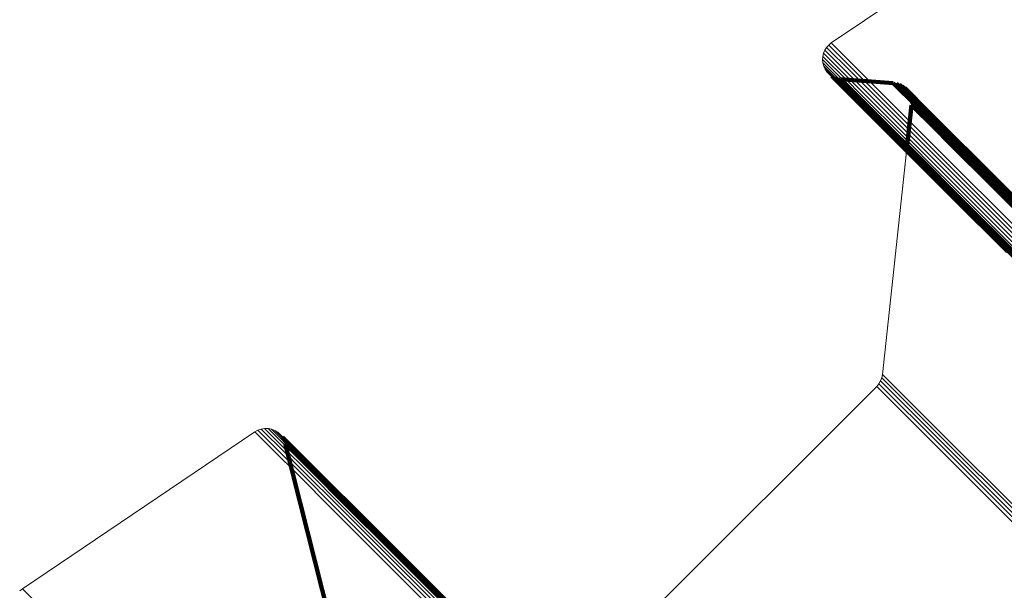
# Model space of a CAD drawing. Units: metres. Extents: x -7.86 to -6.78, y 0.52 to 1.61.
# Drawn here: x -7.86 to -7.84, y 1.57 to 1.59 of the extents above; entities that cross this region are included whole.
import ezdxf

# ---------------------------------------------------------------- set-up
doc = ezdxf.new("R2010")
doc.units = ezdxf.units.M
doc.linetypes.add('AUSGEZOGEN', pattern=[0])
doc.linetypes.add('VERDECKT2_S2', pattern=[0.036, 0.02, -0.016])
doc.layers.add('Standard', color=7, linetype='AUSGEZOGEN', lineweight=13)

msp = doc.modelspace()

# ---------------------------------------------------------------- linework, layer by layer
at = {"layer": 'Standard', "color": 7, "linetype": 'AUSGEZOGEN', "lineweight": 13, "transparency": 33554687}
for p, q in [((-7.835796, 1.589611), (-7.841796, 1.58556)), ((-7.841796, 1.58556), (-7.835796, 1.589611)), ((-7.841866, 1.585503), (-7.841926, 1.585437)), ((-7.841796, 1.58556), (-7.841866, 1.585503)), ((-7.841831, 1.585531), (-7.841831, 1.585531)), ((-7.842009, 1.585278), (-7.842029, 1.585191)), ((-7.842019, 1.585235), (-7.842019, 1.585235)), ((-7.841974, 1.585361), (-7.842009, 1.585278)), ((-7.841991, 1.58532), (-7.841991, 1.58532)), ((-7.841926, 1.585437), (-7.841974, 1.585361)), ((-7.84195, 1.585399), (-7.84195, 1.585399)), ((-7.841896, 1.58547), (-7.841896, 1.58547)), ((-7.842029, 1.585191), (-7.842036, 1.585102)), ((-7.842036, 1.585102), (-7.842027, 1.585013)), ((-7.842033, 1.585147), (-7.842033, 1.585147)), ((-7.842031, 1.585057), (-7.842031, 1.585057)), ((-7.842027, 1.585013), (-7.842004, 1.584926)), ((-7.842016, 1.584969), (-7.842016, 1.584969)), ((-7.842004, 1.584926), (-7.841967, 1.584845)), ((-7.841986, 1.584885), (-7.841986, 1.584885)), ((-7.841967, 1.584845), (-7.841918, 1.58477)), ((-7.841943, 1.584807), (-7.841943, 1.584807)), ((-7.841918, 1.58477), (-7.841856, 1.584705)), ((-7.841887, 1.584737), (-7.841887, 1.584737)), ((-7.841856, 1.584705), (-7.841785, 1.58465)), ((-7.841785, 1.58465), (-7.841706, 1.584608)), ((-7.841706, 1.584608), (-7.841621, 1.58458)), ((-7.841621, 1.58458), (-7.841532, 1.584566)), ((-7.841532, 1.584566), (-7.840099, 1.584458)), ((-7.840099, 1.584458), (-7.840012, 1.584444)), ((-7.840012, 1.584444), (-7.83993, 1.584417)), ((-7.83993, 1.584417), (-7.839852, 1.584378)), ((-7.839852, 1.584378), (-7.839782, 1.584326)), ((-7.839782, 1.584326), (-7.839721, 1.584263)), ((-7.839721, 1.584263), (-7.839671, 1.584192)), ((-7.839671, 1.584192), (-7.839633, 1.584114)), ((-7.839633, 1.584114), (-7.839608, 1.584031)), ((-7.839608, 1.584031), (-7.839596, 1.583944)), ((-7.839596, 1.583944), (-7.839598, 1.583857)), ((-7.839598, 1.583857), (-7.840395, 1.576469)), ((-7.840395, 1.576469), (-7.839736, 1.582584)), ((-7.840413, 1.576378), (-7.840445, 1.576292)), ((-7.840429, 1.576335), (-7.840429, 1.576335)), ((-7.840395, 1.576469), (-7.840413, 1.576378)), ((-7.840404, 1.576423), (-7.840404, 1.576423)), ((-7.840551, 1.576142), (-7.85076, 1.565934)), ((-7.849379, 1.567314), (-7.840551, 1.576142)), ((-7.840492, 1.576213), (-7.840551, 1.576142)), ((-7.840522, 1.576177), (-7.840522, 1.576177)), ((-7.840445, 1.576292), (-7.840492, 1.576213)), ((-7.840469, 1.576252), (-7.840469, 1.576252)), ((-7.857414, 1.574975), (-7.857503, 1.574944)), ((-7.85732, 1.57499), (-7.857414, 1.574975)), ((-7.857367, 1.574982), (-7.857367, 1.574982)), ((-7.857225, 1.574988), (-7.85732, 1.57499)), ((-7.857273, 1.574989), (-7.857273, 1.574989)), ((-7.857132, 1.57497), (-7.857225, 1.574988)), ((-7.857179, 1.574979), (-7.857179, 1.574979)), ((-7.857044, 1.574936), (-7.857132, 1.57497)), ((-7.857586, 1.574898), (-7.863956, 1.570597)), ((-7.863956, 1.570597), (-7.857586, 1.574898)), ((-7.857503, 1.574944), (-7.857586, 1.574898)), ((-7.857545, 1.574921), (-7.857545, 1.574921)), ((-7.857458, 1.574959), (-7.857458, 1.574959)), ((-7.857088, 1.574953), (-7.857088, 1.574953)), ((-7.856962, 1.574888), (-7.857044, 1.574936)), ((-7.857003, 1.574912), (-7.857003, 1.574912)), ((-7.856891, 1.574826), (-7.856962, 1.574888)), ((-7.856927, 1.574857), (-7.856927, 1.574857)), ((-7.856831, 1.574752), (-7.856891, 1.574826)), ((-7.856785, 1.574669), (-7.856831, 1.574752)), ((-7.856754, 1.57458), (-7.856785, 1.574669)), ((-7.854866, 1.567069), (-7.856754, 1.57458)), ((-7.863956, 1.570597), (-7.86403, 1.570537)), ((-7.863993, 1.570567), (-7.863993, 1.570567))]:
    msp.add_line(p, q, dxfattribs=at)
at = {"layer": 'Standard', "color": 253, "linetype": 'VERDECKT2_S2', "lineweight": 140, "transparency": 33554687}
for p, q in [((-7.841821, 1.584678), (-7.841821, 1.584678)), ((-7.841785, 1.58465), (-7.841657, 1.584522)), ((-7.841746, 1.584629), (-7.841746, 1.584629)), ((-7.841706, 1.584608), (-7.841578, 1.58448)), ((-7.841663, 1.584594), (-7.841663, 1.584594)), ((-7.841657, 1.584522), (-7.841268, 1.584133)), ((-7.841621, 1.58458), (-7.841493, 1.584452)), ((-7.841578, 1.58448), (-7.841189, 1.584091)), ((-7.841577, 1.584573), (-7.841577, 1.584573)), ((-7.841532, 1.584566), (-7.841404, 1.584438)), ((-7.840099, 1.584458), (-7.841532, 1.584566)), ((-7.841493, 1.584452), (-7.841104, 1.584063)), ((-7.841404, 1.584438), (-7.841015, 1.584049)), ((-7.840099, 1.584458), (-7.839971, 1.58433)), ((-7.840055, 1.584451), (-7.840055, 1.584451)), ((-7.840012, 1.584444), (-7.839885, 1.584317)), ((-7.839971, 1.584431), (-7.839971, 1.584431)), ((-7.83993, 1.584417), (-7.839802, 1.58429)), ((-7.839971, 1.58433), (-7.839582, 1.583942)), ((-7.839891, 1.584398), (-7.839891, 1.584398)), ((-7.839885, 1.584317), (-7.839496, 1.583928)), ((-7.839852, 1.584378), (-7.839724, 1.58425)), ((-7.839817, 1.584352), (-7.839817, 1.584352)), ((-7.839802, 1.58429), (-7.839413, 1.583901)), ((-7.839782, 1.584326), (-7.839654, 1.584198)), ((-7.839724, 1.58425), (-7.839336, 1.583861)), ((-7.839696, 1.584228), (-7.839696, 1.584228)), ((-7.839671, 1.584192), (-7.839543, 1.584064)), ((-7.839654, 1.584198), (-7.839266, 1.58381)), ((-7.839652, 1.584153), (-7.839652, 1.584153)), ((-7.841268, 1.584133), (-7.840611, 1.583476)), ((-7.841189, 1.584091), (-7.840532, 1.583435)), ((-7.841104, 1.584063), (-7.840447, 1.583406)), ((-7.841015, 1.584049), (-7.840359, 1.583392)), ((-7.839633, 1.584114), (-7.839505, 1.583986)), ((-7.83962, 1.584072), (-7.83962, 1.584072)), ((-7.839608, 1.584031), (-7.83948, 1.583903)), ((-7.839602, 1.583987), (-7.839602, 1.583987)), ((-7.839597, 1.583901), (-7.839597, 1.583901)), ((-7.839596, 1.583944), (-7.839468, 1.583816)), ((-7.839582, 1.583942), (-7.838927, 1.583286)), ((-7.839543, 1.584064), (-7.839155, 1.583676)), ((-7.839505, 1.583986), (-7.839117, 1.583598)), ((-7.839496, 1.583928), (-7.838841, 1.583273)), ((-7.83948, 1.583903), (-7.839092, 1.583515)), ((-7.839413, 1.583901), (-7.838758, 1.583246)), ((-7.839736, 1.582584), (-7.839598, 1.583857)), ((-7.839598, 1.583857), (-7.839471, 1.583729)), ((-7.839471, 1.583729), (-7.839083, 1.583341)), ((-7.839468, 1.583816), (-7.83908, 1.583428)), ((-7.839336, 1.583861), (-7.838681, 1.583206)), ((-7.839266, 1.58381), (-7.838611, 1.583155)), ((-7.839155, 1.583676), (-7.8385, 1.583021)), ((-7.840611, 1.583476), (-7.839681, 1.582546)), ((-7.840532, 1.583435), (-7.839602, 1.582504)), ((-7.840447, 1.583406), (-7.839517, 1.582476)), ((-7.840359, 1.583392), (-7.839429, 1.582462)), ((-7.839117, 1.583598), (-7.838462, 1.582943)), ((-7.839092, 1.583515), (-7.838437, 1.58286)), ((-7.839083, 1.583341), (-7.838428, 1.582687)), ((-7.83908, 1.583428), (-7.838425, 1.582774)), ((-7.838927, 1.583286), (-7.837998, 1.582357)), ((-7.838841, 1.583273), (-7.837912, 1.582344)), ((-7.838758, 1.583246), (-7.837829, 1.582317)), ((-7.838681, 1.583206), (-7.837752, 1.582278)), ((-7.838611, 1.583155), (-7.837682, 1.582226)), ((-7.8385, 1.583021), (-7.837572, 1.582093)), ((-7.838462, 1.582943), (-7.837534, 1.582015)), ((-7.838437, 1.58286), (-7.837509, 1.581932)), ((-7.839681, 1.582546), (-7.83847, 1.581335)), ((-7.838428, 1.582687), (-7.8375, 1.581759)), ((-7.838425, 1.582774), (-7.837497, 1.581846)), ((-7.839602, 1.582504), (-7.838391, 1.581294)), ((-7.839517, 1.582476), (-7.838306, 1.581266)), ((-7.839429, 1.582462), (-7.838218, 1.581252)), ((-7.837998, 1.582357), (-7.836789, 1.581149)), ((-7.837912, 1.582344), (-7.836704, 1.581136)), ((-7.837829, 1.582317), (-7.836621, 1.581109)), ((-7.837752, 1.582278), (-7.836544, 1.581069)), ((-7.837682, 1.582226), (-7.836474, 1.581018)), ((-7.837572, 1.582093), (-7.836364, 1.580885)), ((-7.837534, 1.582015), (-7.836326, 1.580807)), ((-7.837509, 1.581932), (-7.836301, 1.580724)), ((-7.8375, 1.581759), (-7.836293, 1.580551)), ((-7.837497, 1.581846), (-7.83629, 1.580638)), ((-7.83847, 1.581335), (-7.836973, 1.579838)), ((-7.838391, 1.581294), (-7.836894, 1.579797)), ((-7.838306, 1.581266), (-7.83681, 1.579769)), ((-7.838218, 1.581252), (-7.836722, 1.579756)), ((-7.856861, 1.574789), (-7.856861, 1.574789)), ((-7.856831, 1.574752), (-7.856702, 1.574623)), ((-7.856808, 1.574711), (-7.856808, 1.574711)), ((-7.856785, 1.574669), (-7.856656, 1.57454)), ((-7.856769, 1.574624), (-7.856769, 1.574624)), ((-7.856754, 1.57458), (-7.856625, 1.574451)), ((-7.856754, 1.57458), (-7.854866, 1.567069)), ((-7.856702, 1.574623), (-7.856311, 1.574232)), ((-7.856656, 1.57454), (-7.856265, 1.574149)), ((-7.856625, 1.574451), (-7.856234, 1.57406)), ((-7.856311, 1.574232), (-7.855651, 1.573572)), ((-7.856265, 1.574149), (-7.855605, 1.57349)), ((-7.856234, 1.57406), (-7.855575, 1.5734)), ((-7.855651, 1.573572), (-7.854716, 1.572637)), ((-7.855605, 1.57349), (-7.85467, 1.572555)), ((-7.855575, 1.5734), (-7.854639, 1.572465)), ((-7.854716, 1.572637), (-7.853499, 1.57142)), ((-7.85467, 1.572555), (-7.853454, 1.571338)), ((-7.854639, 1.572465), (-7.853423, 1.571249)), ((-7.853499, 1.57142), (-7.851995, 1.569916)), ((-7.853454, 1.571338), (-7.85195, 1.569834)), ((-7.853423, 1.571249), (-7.851919, 1.569745))]:
    msp.add_line(p, q, dxfattribs=at)
at = {"layer": 'Standard', "color": 7, "linetype": 'AUSGEZOGEN', "lineweight": 13, "transparency": 33554687}
for points in [[(-7.841866, 1.585503), (-7.841738, 1.585375), (-7.841348, 1.584986), (-7.840691, 1.584328), (-7.83976, 1.583397), (-7.838548, 1.582185), (-7.83705, 1.580687), (-7.83526, 1.578897), (-7.833173, 1.57681), (-7.830784, 1.574422), (-7.828089, 1.571727), (-7.825084, 1.568722), (-7.821766, 1.565403), (-7.818131, 1.561768), (-7.814177, 1.557814), (-7.809902, 1.55354), (-7.805305, 1.548943), (-7.800386, 1.544023)], [(-7.841796, 1.58556), (-7.841668, 1.585431), (-7.841278, 1.585042), (-7.840621, 1.584385), (-7.83969, 1.583453), (-7.838478, 1.582241), (-7.83698, 1.580743), (-7.83519, 1.578953), (-7.833103, 1.576866), (-7.830714, 1.574478), (-7.828019, 1.571783), (-7.825015, 1.568778), (-7.821696, 1.565459), (-7.818061, 1.561825), (-7.814107, 1.557871), (-7.809833, 1.553596), (-7.805236, 1.548999), (-7.800317, 1.54408)], [(-7.842009, 1.585278), (-7.84188, 1.58515), (-7.841491, 1.584761), (-7.840834, 1.584104), (-7.839902, 1.583172), (-7.838691, 1.581961), (-7.837193, 1.580463), (-7.835403, 1.578673), (-7.833316, 1.576586), (-7.830927, 1.574197), (-7.828233, 1.571503), (-7.825228, 1.568498), (-7.82191, 1.56518), (-7.818275, 1.561545), (-7.814322, 1.557591), (-7.810047, 1.553317), (-7.805451, 1.548721), (-7.800532, 1.543802)], [(-7.841974, 1.585361), (-7.841845, 1.585233), (-7.841456, 1.584843), (-7.840799, 1.584186), (-7.839867, 1.583255), (-7.838656, 1.582043), (-7.837157, 1.580545), (-7.835368, 1.578755), (-7.833281, 1.576668), (-7.830892, 1.574279), (-7.828197, 1.571585), (-7.825192, 1.56858), (-7.821874, 1.565261), (-7.818239, 1.561626), (-7.814285, 1.557673), (-7.810011, 1.553398), (-7.805414, 1.548802), (-7.800495, 1.543882)], [(-7.841926, 1.585437), (-7.841797, 1.585308), (-7.841408, 1.584919), (-7.840751, 1.584262), (-7.839819, 1.58333), (-7.838608, 1.582118), (-7.837109, 1.58062), (-7.83532, 1.57883), (-7.833233, 1.576744), (-7.830844, 1.574355), (-7.828149, 1.57166), (-7.825144, 1.568655), (-7.821826, 1.565336), (-7.818191, 1.561702), (-7.814237, 1.557748), (-7.809962, 1.553473), (-7.805365, 1.548876), (-7.800446, 1.543957)], [(-7.842036, 1.585102), (-7.841907, 1.584974), (-7.841518, 1.584584), (-7.840861, 1.583927), (-7.83993, 1.582996), (-7.838718, 1.581784), (-7.83722, 1.580287), (-7.835431, 1.578497), (-7.833344, 1.576411), (-7.830956, 1.574023), (-7.828262, 1.571328), (-7.825258, 1.568324), (-7.82194, 1.565006), (-7.818306, 1.561372), (-7.814353, 1.557419), (-7.810079, 1.553145), (-7.805483, 1.54855), (-7.800565, 1.543631)], [(-7.842029, 1.585191), (-7.841901, 1.585063), (-7.841512, 1.584674), (-7.840855, 1.584017), (-7.839923, 1.583085), (-7.838712, 1.581874), (-7.837214, 1.580376), (-7.835424, 1.578586), (-7.833337, 1.576499), (-7.830949, 1.574111), (-7.828255, 1.571417), (-7.82525, 1.568412), (-7.821932, 1.565094), (-7.818298, 1.561459), (-7.814344, 1.557506), (-7.81007, 1.553232), (-7.805474, 1.548636), (-7.800555, 1.543717)], [(-7.842027, 1.585013), (-7.841899, 1.584884), (-7.84151, 1.584495), (-7.840853, 1.583838), (-7.839922, 1.582907), (-7.83871, 1.581696), (-7.837212, 1.580198), (-7.835423, 1.578409), (-7.833337, 1.576322), (-7.830949, 1.573934), (-7.828255, 1.57124), (-7.825251, 1.568236), (-7.821933, 1.564919), (-7.818299, 1.561285), (-7.814347, 1.557332), (-7.810074, 1.553059), (-7.805478, 1.548464), (-7.80056, 1.543546)], [(-7.842004, 1.584926), (-7.841876, 1.584798), (-7.841487, 1.584409), (-7.84083, 1.583752), (-7.839899, 1.582821), (-7.838687, 1.581609), (-7.83719, 1.580112), (-7.835401, 1.578323), (-7.833315, 1.576237), (-7.830927, 1.573849), (-7.828233, 1.571155), (-7.82523, 1.568151), (-7.821912, 1.564834), (-7.818279, 1.561201), (-7.814327, 1.557249), (-7.810054, 1.552976), (-7.805459, 1.548381), (-7.800542, 1.543464)], [(-7.841967, 1.584845), (-7.841839, 1.584716), (-7.84145, 1.584327), (-7.840793, 1.58367), (-7.839862, 1.582739), (-7.838651, 1.581528), (-7.837154, 1.580031), (-7.835365, 1.578242), (-7.833279, 1.576156), (-7.830891, 1.573768), (-7.828198, 1.571075), (-7.825195, 1.568072), (-7.821878, 1.564755), (-7.818245, 1.561122), (-7.814293, 1.55717), (-7.810021, 1.552898), (-7.805426, 1.548304), (-7.80051, 1.543387)], [(-7.841918, 1.58477), (-7.841789, 1.584642), (-7.8414, 1.584253), (-7.840743, 1.583596), (-7.839813, 1.582665), (-7.838602, 1.581454), (-7.837104, 1.579957), (-7.835316, 1.578168), (-7.83323, 1.576082), (-7.830843, 1.573695), (-7.82815, 1.571002), (-7.825147, 1.567999), (-7.821831, 1.564683), (-7.818198, 1.56105), (-7.814247, 1.557099), (-7.809975, 1.552827), (-7.805381, 1.548233), (-7.800465, 1.543317)], [(-7.841856, 1.584705), (-7.841728, 1.584576), (-7.841339, 1.584187), (-7.840682, 1.583531), (-7.839752, 1.5826), (-7.838541, 1.581389), (-7.837044, 1.579892), (-7.835255, 1.578104), (-7.83317, 1.576018), (-7.830783, 1.573631), (-7.82809, 1.570939), (-7.825088, 1.567936), (-7.821772, 1.56462), (-7.818139, 1.560988), (-7.814189, 1.557037), (-7.809917, 1.552766), (-7.805324, 1.548173), (-7.800409, 1.543257)], [(-7.840413, 1.576378), (-7.840286, 1.576251), (-7.8399, 1.575866), (-7.83925, 1.575215), (-7.838328, 1.574293), (-7.837128, 1.573094), (-7.835645, 1.571611), (-7.833874, 1.569839), (-7.831808, 1.567773), (-7.829443, 1.565409), (-7.826776, 1.562741), (-7.823801, 1.559767), (-7.820517, 1.556482), (-7.816919, 1.552884), (-7.813005, 1.54897), (-7.808774, 1.544739), (-7.804224, 1.540189), (-7.799354, 1.53532)], [(-7.840395, 1.576469), (-7.840268, 1.576342), (-7.839883, 1.575956), (-7.839232, 1.575306), (-7.83831, 1.574384), (-7.83711, 1.573184), (-7.835627, 1.571701), (-7.833856, 1.569929), (-7.83179, 1.567863), (-7.829425, 1.565499), (-7.826757, 1.562831), (-7.823783, 1.559856), (-7.820498, 1.556571), (-7.816899, 1.552973), (-7.812985, 1.549059), (-7.808754, 1.544827), (-7.804203, 1.540277), (-7.799334, 1.535407)], [(-7.840551, 1.576142), (-7.840424, 1.576015), (-7.840039, 1.57563), (-7.839389, 1.574979), (-7.838467, 1.574057), (-7.837267, 1.572858), (-7.835784, 1.571375), (-7.834013, 1.569604), (-7.831947, 1.567538), (-7.829583, 1.565174), (-7.826916, 1.562507), (-7.823942, 1.559533), (-7.820657, 1.556248), (-7.817059, 1.55265), (-7.813146, 1.548737), (-7.808915, 1.544506), (-7.804366, 1.539957), (-7.799497, 1.535087)], [(-7.840492, 1.576213), (-7.840365, 1.576086), (-7.83998, 1.5757), (-7.839329, 1.57505), (-7.838407, 1.574128), (-7.837208, 1.572928), (-7.835725, 1.571446), (-7.833953, 1.569674), (-7.831888, 1.567608), (-7.829524, 1.565244), (-7.826856, 1.562577), (-7.823882, 1.559603), (-7.820598, 1.556318), (-7.817, 1.55272), (-7.813086, 1.548807), (-7.808856, 1.544576), (-7.804306, 1.540026), (-7.799437, 1.535157)], [(-7.840445, 1.576292), (-7.840318, 1.576165), (-7.839933, 1.57578), (-7.839282, 1.575129), (-7.83836, 1.574207), (-7.837161, 1.573008), (-7.835678, 1.571525), (-7.833907, 1.569753), (-7.831841, 1.567688), (-7.829477, 1.565323), (-7.826809, 1.562656), (-7.823835, 1.559682), (-7.82055, 1.556397), (-7.816952, 1.552799), (-7.813039, 1.548886), (-7.808808, 1.544655), (-7.804258, 1.540105), (-7.799389, 1.535236)], [(-7.857414, 1.574975), (-7.857285, 1.574846), (-7.856893, 1.574455), (-7.856233, 1.573794), (-7.855297, 1.572858), (-7.854079, 1.571641), (-7.852574, 1.570135), (-7.850776, 1.568337), (-7.848679, 1.56624), (-7.846278, 1.563839), (-7.84357, 1.561132), (-7.840551, 1.558112), (-7.837216, 1.554778), (-7.833564, 1.551125), (-7.829591, 1.547152), (-7.825296, 1.542857), (-7.820677, 1.538238), (-7.815734, 1.533295), (-7.810466, 1.528027), (-7.804875, 1.522436), (-7.798961, 1.516522)], [(-7.85732, 1.57499), (-7.857191, 1.574861), (-7.8568, 1.57447), (-7.85614, 1.573809), (-7.855204, 1.572873), (-7.853986, 1.571656), (-7.852481, 1.570151), (-7.850682, 1.568352), (-7.848586, 1.566255), (-7.846186, 1.563855), (-7.843478, 1.561148), (-7.840459, 1.558128), (-7.837124, 1.554794), (-7.833472, 1.551142), (-7.8295, 1.547169), (-7.825205, 1.542874), (-7.820586, 1.538256), (-7.815643, 1.533313), (-7.810376, 1.528046), (-7.804785, 1.522455), (-7.798872, 1.516541)], [(-7.857225, 1.574988), (-7.857096, 1.574859), (-7.856705, 1.574468), (-7.856045, 1.573808), (-7.855109, 1.572872), (-7.853892, 1.571655), (-7.852387, 1.570149), (-7.850588, 1.568351), (-7.848492, 1.566255), (-7.846092, 1.563855), (-7.843384, 1.561147), (-7.840365, 1.558128), (-7.837031, 1.554794), (-7.83338, 1.551143), (-7.829407, 1.54717), (-7.825113, 1.542876), (-7.820495, 1.538258), (-7.815552, 1.533315), (-7.810286, 1.528049), (-7.804695, 1.522458), (-7.798782, 1.516545)], [(-7.857132, 1.57497), (-7.857003, 1.574841), (-7.856612, 1.57445), (-7.855952, 1.57379), (-7.855016, 1.572854), (-7.853799, 1.571637), (-7.852294, 1.570132), (-7.850496, 1.568334), (-7.848399, 1.566237), (-7.846, 1.563838), (-7.843293, 1.561131), (-7.840274, 1.558112), (-7.836941, 1.554779), (-7.833289, 1.551127), (-7.829317, 1.547155), (-7.825023, 1.542861), (-7.820406, 1.538243), (-7.815464, 1.533302), (-7.810198, 1.528036), (-7.804608, 1.522446), (-7.798695, 1.516533)], [(-7.857586, 1.574898), (-7.857457, 1.574769), (-7.857066, 1.574378), (-7.856405, 1.573717), (-7.855469, 1.572781), (-7.854252, 1.571563), (-7.852746, 1.570058), (-7.850947, 1.568259), (-7.84885, 1.566162), (-7.84645, 1.563762), (-7.843742, 1.561053), (-7.840722, 1.558034), (-7.837387, 1.554699), (-7.833734, 1.551046), (-7.829761, 1.547073), (-7.825465, 1.542777), (-7.820846, 1.538158), (-7.815902, 1.533214), (-7.810634, 1.527946), (-7.805042, 1.522354), (-7.799128, 1.51644)], [(-7.857503, 1.574944), (-7.857374, 1.574815), (-7.856983, 1.574424), (-7.856323, 1.573763), (-7.855387, 1.572827), (-7.854169, 1.571609), (-7.852663, 1.570104), (-7.850865, 1.568305), (-7.848768, 1.566208), (-7.846367, 1.563808), (-7.843659, 1.5611), (-7.84064, 1.55808), (-7.837305, 1.554746), (-7.833652, 1.551093), (-7.829679, 1.54712), (-7.825384, 1.542824), (-7.820764, 1.538205), (-7.815821, 1.533262), (-7.810553, 1.527994), (-7.804961, 1.522402), (-7.799047, 1.516488)], [(-7.857044, 1.574936), (-7.856915, 1.574807), (-7.856524, 1.574416), (-7.855864, 1.573756), (-7.854928, 1.572821), (-7.853711, 1.571603), (-7.852206, 1.570099), (-7.850408, 1.568301), (-7.848312, 1.566205), (-7.845913, 1.563805), (-7.843206, 1.561099), (-7.840188, 1.55808), (-7.836854, 1.554747), (-7.833203, 1.551096), (-7.829232, 1.547125), (-7.824938, 1.542831), (-7.820321, 1.538214), (-7.81538, 1.533273), (-7.810115, 1.528007), (-7.804525, 1.522418), (-7.798614, 1.516506)], [(-7.856962, 1.574888), (-7.856834, 1.574759), (-7.856442, 1.574368), (-7.855782, 1.573708), (-7.854847, 1.572772), (-7.85363, 1.571555), (-7.852125, 1.570051), (-7.850328, 1.568253), (-7.848232, 1.566157), (-7.845833, 1.563758), (-7.843126, 1.561052), (-7.840108, 1.558034), (-7.836776, 1.554701), (-7.833125, 1.55105), (-7.829154, 1.547079), (-7.824861, 1.542786), (-7.820245, 1.53817), (-7.815304, 1.533229), (-7.810039, 1.527964), (-7.804451, 1.522376), (-7.798539, 1.516465)], [(-7.856891, 1.574826), (-7.856762, 1.574697), (-7.856371, 1.574306), (-7.855711, 1.573646), (-7.854776, 1.57271), (-7.853559, 1.571494), (-7.852054, 1.569989), (-7.850257, 1.568192), (-7.848161, 1.566096), (-7.845763, 1.563697), (-7.843056, 1.560991), (-7.840039, 1.557974), (-7.836707, 1.554641), (-7.833056, 1.550991), (-7.829086, 1.547021), (-7.824794, 1.542728), (-7.820178, 1.538112), (-7.815238, 1.533172), (-7.809973, 1.527908), (-7.804386, 1.52232), (-7.798475, 1.51641)], [(-7.863956, 1.570597), (-7.863827, 1.570467), (-7.863435, 1.570075), (-7.862773, 1.569414), (-7.861836, 1.568476), (-7.860615, 1.567255), (-7.859107, 1.565747), (-7.857305, 1.563945), (-7.855203, 1.561843), (-7.852798, 1.559438), (-7.850085, 1.556725), (-7.847059, 1.553699), (-7.843718, 1.550358), (-7.840057, 1.546698), (-7.836076, 1.542716), (-7.831772, 1.538412), (-7.827144, 1.533784), (-7.82219, 1.52883), (-7.816912, 1.523552), (-7.811309, 1.517949), (-7.805383, 1.512023), (-7.799135, 1.505775)]]:
    msp.add_lwpolyline(points, dxfattribs=at)

doc.saveas('drawing.dxf')
